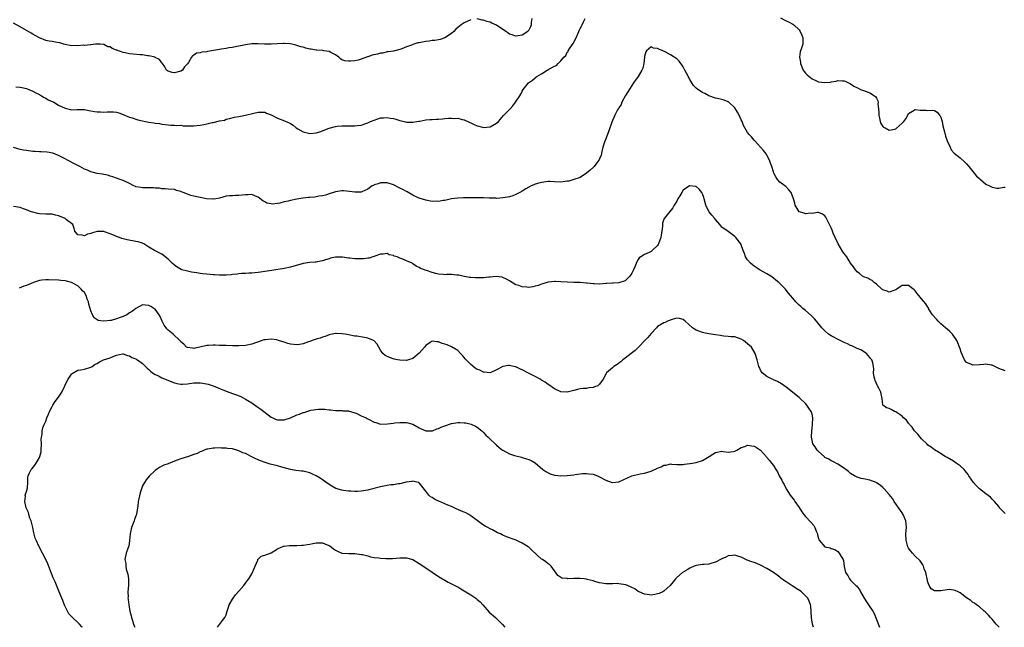
# Model space of a CAD drawing. Units: inches. Extents: x 2604000 to 2607000, y 1509000 to 1512000.
# Drawn here: x 2604233 to 2604539, y 1509000 to 1509189 of the extents above; entities that cross this region are included whole.
import ezdxf

# ---------------------------------------------------------------- set-up
doc = ezdxf.new("R2010")
doc.units = ezdxf.units.IN
doc.header["$MEASUREMENT"] = 0
doc.layers.add('LD26041509_10ft', color=121, linetype='Continuous')

msp = doc.modelspace()

# ---------------------------------------------------------------- linework, layer by layer
at = {"layer": 'LD26041509_10ft'}
for points, elevation in [([(2604373, 1509188.62), (2604371, 1509187.68), (2604370.01, 1509187), (2604369, 1509186.2), (2604368.37, 1509185.63), (2604367.74, 1509185), (2604367, 1509184.33), (2604365, 1509182.99), (2604363.48, 1509182.52), (2604363, 1509182.4), (2604361.82, 1509182.18), (2604361, 1509182.16), (2604360.05, 1509181.95), (2604359, 1509181.86), (2604357, 1509181.47), (2604356.59, 1509181.41), (2604355, 1509180.92), (2604354.86, 1509180.86), (2604353, 1509180.2), (2604351.56, 1509179.56), (2604351, 1509179.36), (2604349, 1509178.9), (2604347.35, 1509178.65), (2604347, 1509178.68), (2604345.74, 1509178.26), (2604345, 1509178.27), (2604344.08, 1509177.92), (2604342.43, 1509177.57), (2604341, 1509177.09), (2604340.92, 1509177.08), (2604339, 1509176.35), (2604338.06, 1509176.06), (2604337, 1509175.84), (2604335.7, 1509175.7), (2604335, 1509175.73), (2604333.85, 1509175.85), (2604333, 1509176.2), (2604332.51, 1509176.51), (2604332.01, 1509177), (2604331, 1509177.73), (2604329.58, 1509178.42), (2604329, 1509178.78), (2604327.4, 1509179), (2604327.04, 1509179.04), (2604325.16, 1509179.16), (2604325, 1509179.15), (2604323.44, 1509179.44), (2604323, 1509179.5), (2604321.81, 1509179.81), (2604321, 1509180.06), (2604320.22, 1509180.22), (2604319, 1509180.65), (2604318.69, 1509180.69), (2604317.42, 1509181), (2604316.9, 1509181.1), (2604315, 1509181.24), (2604314.75, 1509181.25), (2604312.85, 1509181.15), (2604311, 1509181), (2604308.99, 1509181.01), (2604307, 1509181.14), (2604305, 1509181.1), (2604303, 1509180.82), (2604301, 1509180.42), (2604300.3, 1509180.3), (2604299, 1509180.01), (2604297.85, 1509179.85), (2604297, 1509179.66), (2604295.44, 1509179.44), (2604295, 1509179.35), (2604291.26, 1509178.74), (2604291, 1509178.68), (2604289.5, 1509178.5), (2604289, 1509178.33), (2604287.82, 1509178.18), (2604287, 1509177.62), (2604286.55, 1509177.45), (2604286.26, 1509177), (2604285.33, 1509175.33), (2604285, 1509174.89), (2604284.04, 1509173.96), (2604283.48, 1509173), (2604283, 1509172.69), (2604282.52, 1509172.52), (2604281, 1509172.12), (2604280.23, 1509172.23), (2604279, 1509172.61), (2604278.78, 1509172.78), (2604278.5, 1509173), (2604278.02, 1509174.02), (2604277.22, 1509175), (2604277.16, 1509175.16), (2604277, 1509175.27), (2604276.31, 1509176.31), (2604275, 1509176.92), (2604274.95, 1509176.95), (2604273, 1509177.45), (2604272.56, 1509177.44), (2604271, 1509177.67), (2604270.33, 1509177.67), (2604268.12, 1509177.88), (2604267, 1509178.01), (2604265.71, 1509178.29), (2604265, 1509178.41), (2604263.11, 1509179.11), (2604263, 1509179.17), (2604261.65, 1509179.65), (2604261, 1509180.16), (2604260.24, 1509180.24), (2604259, 1509180.94), (2604258.92, 1509180.92), (2604257.86, 1509181), (2604256.96, 1509181.04), (2604256.46, 1509181), (2604255, 1509180.83), (2604254.85, 1509180.85), (2604253, 1509180.66), (2604252.69, 1509180.69), (2604251, 1509180.53), (2604250.56, 1509180.56), (2604249, 1509180.54), (2604247, 1509180.89), (2604246.62, 1509181), (2604245.4, 1509181.4), (2604244.49, 1509181.51), (2604243, 1509181.82), (2604242.04, 1509181.96), (2604241, 1509182.18), (2604239, 1509182.95), (2604237.75, 1509183.75), (2604237, 1509184.15), (2604236.46, 1509184.46), (2604233, 1509186.38), (2604231, 1509187.53)], 8480), ([(2604231.73, 1509167.73), (2604233, 1509167.67), (2604233.53, 1509167.53), (2604235, 1509167.3), (2604235.2, 1509167.2), (2604235.72, 1509167), (2604237, 1509166.46), (2604237.88, 1509165.88), (2604239, 1509165.36), (2604239.65, 1509165), (2604240.46, 1509164.46), (2604241, 1509164.21), (2604241.78, 1509163.78), (2604243.46, 1509163), (2604245, 1509162.09), (2604247, 1509161.12), (2604248.73, 1509160.73), (2604249, 1509160.64), (2604250.73, 1509160.73), (2604251, 1509160.71), (2604253, 1509160.73), (2604254.41, 1509160.41), (2604255, 1509160.35), (2604256.11, 1509160.11), (2604257, 1509159.98), (2604257.98, 1509159.98), (2604259, 1509159.9), (2604260.03, 1509160.03), (2604262.02, 1509160.02), (2604263, 1509159.9), (2604263.71, 1509159.71), (2604265, 1509159.24), (2604265.5, 1509159), (2604267, 1509158.38), (2604267.83, 1509158.17), (2604269, 1509157.76), (2604269.57, 1509157.57), (2604271, 1509157.25), (2604272.02, 1509157), (2604273, 1509156.8), (2604274.59, 1509156.59), (2604275, 1509156.45), (2604276.37, 1509156.37), (2604277, 1509156.17), (2604278.09, 1509156.09), (2604279, 1509155.98), (2604279.85, 1509155.85), (2604281, 1509155.92), (2604281.74, 1509155.74), (2604283, 1509155.83), (2604283.68, 1509155.68), (2604285, 1509155.68), (2604285.63, 1509155.63), (2604287, 1509155.63), (2604289, 1509155.85), (2604290.1, 1509156.1), (2604291, 1509156.26), (2604292.67, 1509156.67), (2604293, 1509156.71), (2604295, 1509157.18), (2604296.52, 1509157.48), (2604297, 1509157.71), (2604298.05, 1509157.95), (2604299.64, 1509158.36), (2604301, 1509158.6), (2604303, 1509159.02), (2604305.65, 1509159.65), (2604307, 1509159.9), (2604309, 1509159.87), (2604309.6, 1509159.6), (2604311, 1509159.13), (2604313, 1509158.06), (2604314.61, 1509157.39), (2604316.6, 1509156.6), (2604317, 1509156.35), (2604317.86, 1509155.86), (2604318.8, 1509155), (2604319.29, 1509154.71), (2604321, 1509153.76), (2604323, 1509153.27), (2604325, 1509153.51), (2604326.14, 1509153.86), (2604329, 1509154.93), (2604331, 1509155.5), (2604331.52, 1509155.52), (2604333, 1509155.69), (2604335, 1509155.66), (2604335.67, 1509155.67), (2604337, 1509155.64), (2604337.77, 1509155.77), (2604339, 1509155.9), (2604340.4, 1509156.4), (2604341, 1509156.58), (2604341.84, 1509157), (2604343, 1509157.47), (2604344.17, 1509157.83), (2604345, 1509158.11), (2604345.86, 1509158.14), (2604347, 1509158.25), (2604347.94, 1509158.06), (2604349, 1509157.9), (2604349.73, 1509157.73), (2604351, 1509157.33), (2604352.33, 1509157), (2604353, 1509156.85), (2604355, 1509156.78), (2604356.85, 1509157.15), (2604357.17, 1509157.17), (2604359, 1509157.51), (2604360.34, 1509157.66), (2604361, 1509157.64), (2604362.27, 1509157.73), (2604363, 1509157.73), (2604364.19, 1509157.81), (2604365, 1509157.9), (2604366.08, 1509158.08), (2604367, 1509158.09), (2604368.05, 1509157.95), (2604369, 1509158.07), (2604370.34, 1509157.66), (2604371, 1509157.56), (2604372.09, 1509157), (2604372.71, 1509156.71), (2604373, 1509156.6), (2604374.07, 1509156.07), (2604375, 1509155.71), (2604375.54, 1509155.54), (2604377, 1509155.15), (2604379, 1509155.37), (2604381, 1509156.52), (2604381.57, 1509157), (2604383.16, 1509158.84), (2604385.22, 1509161), (2604386.08, 1509161.92), (2604386.94, 1509163), (2604388.24, 1509165), (2604388.51, 1509165.49), (2604389, 1509166.48), (2604389.32, 1509167), (2604390.92, 1509169), (2604392.17, 1509169.83), (2604393, 1509170.56), (2604393.26, 1509170.74), (2604393.52, 1509171), (2604395, 1509171.86), (2604396.78, 1509173), (2604396.94, 1509173.06), (2604397.29, 1509173.29), (2604399, 1509174.17), (2604399.61, 1509174.39), (2604400.11, 1509175), (2604401, 1509175.85), (2604401.91, 1509177), (2604402.49, 1509177.51), (2604403, 1509178.53), (2604403.24, 1509178.76), (2604403.31, 1509179), (2604403.8, 1509179.8), (2604404.81, 1509181.19), (2604405, 1509181.6), (2604405.75, 1509183), (2604406.27, 1509184.27), (2604406.61, 1509185), (2604406.71, 1509185.29), (2604407, 1509185.89), (2604407.39, 1509186.61), (2604407.56, 1509187), (2604408.15, 1509188.15), (2604408.56, 1509189)], 8470), ([(2604391.95, 1509189), (2604391.75, 1509187.75), (2604391.74, 1509187), (2604391.61, 1509186.39), (2604391, 1509185.33), (2604390.87, 1509185.13), (2604390.69, 1509185), (2604389, 1509183.85), (2604387.61, 1509183.61), (2604387, 1509183.48), (2604385.88, 1509183.88), (2604385, 1509184.14), (2604384.54, 1509184.54), (2604383.89, 1509185), (2604381, 1509186.9), (2604379.55, 1509187.55), (2604379, 1509187.84), (2604378.04, 1509188.04), (2604377, 1509188.49), (2604376.5, 1509188.5), (2604375, 1509188.89)], 8480), ([(2604469.21, 1509189.21), (2604470.51, 1509188.51), (2604471, 1509188.29), (2604471.87, 1509187.87), (2604473, 1509187.24), (2604473.31, 1509187), (2604475, 1509185.44), (2604475.33, 1509185), (2604475.86, 1509183.86), (2604476.2, 1509183), (2604476.11, 1509181.89), (2604476.12, 1509181), (2604475.78, 1509179.78), (2604475.31, 1509178.69), (2604475.12, 1509177), (2604475.39, 1509175.39), (2604475.38, 1509175), (2604476.24, 1509173), (2604476.52, 1509172.52), (2604477, 1509172.01), (2604477.51, 1509171.51), (2604479, 1509170.23), (2604480.37, 1509169.63), (2604481, 1509169.38), (2604482.87, 1509169.13), (2604484.76, 1509169.24), (2604485, 1509169.35), (2604486.48, 1509169.52), (2604487, 1509169.73), (2604488.36, 1509169.64), (2604489, 1509169.67), (2604489.48, 1509169.48), (2604490.36, 1509169), (2604490.78, 1509168.78), (2604491, 1509168.7), (2604492.03, 1509168.03), (2604493.32, 1509167.32), (2604494.02, 1509167), (2604495, 1509166.66), (2604495.58, 1509166.42), (2604497, 1509165.94), (2604498.39, 1509165), (2604498.73, 1509164.73), (2604499, 1509164.22), (2604499.47, 1509163.47), (2604499.52, 1509163), (2604499.45, 1509162.55), (2604499.65, 1509161), (2604499.76, 1509159.76), (2604499.71, 1509159), (2604499.92, 1509158.08), (2604500.14, 1509157), (2604500.37, 1509156.37), (2604501, 1509155.5), (2604501.25, 1509155.25), (2604501.68, 1509155), (2604503, 1509154.36), (2604503.58, 1509154.42), (2604505, 1509154.76), (2604505.18, 1509154.82), (2604507, 1509156.51), (2604507.49, 1509157), (2604508.12, 1509157.88), (2604508.78, 1509159), (2604509, 1509159.49), (2604510.18, 1509160.18), (2604511, 1509160.72), (2604512.55, 1509160.55), (2604513, 1509160.53), (2604514.51, 1509160.51), (2604515, 1509160.48), (2604516.5, 1509160.5), (2604517, 1509160.4), (2604517.89, 1509159.89), (2604518.59, 1509159), (2604518.79, 1509158.79), (2604519, 1509158.36), (2604519.39, 1509157), (2604519.67, 1509155.67), (2604520.19, 1509153.81), (2604520.49, 1509152.49), (2604521.02, 1509151.02), (2604521.88, 1509149), (2604522.22, 1509148.22), (2604523.17, 1509147.17), (2604525, 1509145.74), (2604526.44, 1509144.44), (2604527, 1509143.89), (2604527.75, 1509143), (2604529, 1509141.45), (2604529.39, 1509141), (2604530.08, 1509140.08), (2604531, 1509139.29), (2604531.15, 1509139.15), (2604531.36, 1509139), (2604533, 1509137.58), (2604534.17, 1509137), (2604534.7, 1509136.7), (2604535, 1509136.62), (2604536.37, 1509136.37), (2604537, 1509136.32), (2604538.62, 1509136.62), (2604539, 1509136.65)], 8470), ([(2604539, 1509079.64), (2604537, 1509080.34), (2604536.58, 1509080.58), (2604535, 1509081.33), (2604534.6, 1509081.4), (2604533, 1509081.73), (2604532.38, 1509081.62), (2604531, 1509081.46), (2604529, 1509081.33), (2604528.34, 1509081.66), (2604527, 1509082.23), (2604526.36, 1509083), (2604525.91, 1509083.91), (2604525.37, 1509085.37), (2604525, 1509086.44), (2604524.84, 1509087), (2604524.3, 1509088.3), (2604524.03, 1509089), (2604522.66, 1509091), (2604521.84, 1509091.84), (2604521, 1509092.5), (2604520.46, 1509093), (2604519, 1509094.23), (2604518.59, 1509094.59), (2604518.18, 1509095), (2604517.65, 1509095.65), (2604516.46, 1509097), (2604515.51, 1509098.49), (2604515.21, 1509099), (2604515.15, 1509099.14), (2604515, 1509099.34), (2604514.37, 1509100.37), (2604513, 1509101.96), (2604512.17, 1509103), (2604511.66, 1509103.66), (2604511, 1509104.47), (2604510.73, 1509104.73), (2604509, 1509106.07), (2604507, 1509106.06), (2604506.34, 1509105.66), (2604505.39, 1509105), (2604505, 1509104.78), (2604504.68, 1509104.68), (2604503, 1509104.05), (2604502.32, 1509104.33), (2604501, 1509104.71), (2604500.85, 1509104.85), (2604500.65, 1509105), (2604499, 1509106.51), (2604498.3, 1509107), (2604497.67, 1509107.67), (2604497, 1509107.94), (2604496.34, 1509108.34), (2604495, 1509108.82), (2604494.88, 1509108.88), (2604494.69, 1509109), (2604493.8, 1509109.8), (2604493, 1509110.36), (2604492.47, 1509111), (2604491.9, 1509111.9), (2604491, 1509113.04), (2604489.77, 1509115), (2604488.59, 1509116.59), (2604487.09, 1509119), (2604486.2, 1509121), (2604485.61, 1509122.39), (2604485.28, 1509123.28), (2604485, 1509123.97), (2604484.67, 1509124.67), (2604484.48, 1509125), (2604483.88, 1509126.12), (2604483.32, 1509127.32), (2604483, 1509127.73), (2604482.27, 1509128.27), (2604481, 1509128.73), (2604480.74, 1509128.74), (2604479, 1509128.47), (2604478.51, 1509128.51), (2604477, 1509128.32), (2604476.54, 1509128.54), (2604475, 1509129), (2604473.73, 1509131), (2604473.64, 1509131.64), (2604473.21, 1509133), (2604472.54, 1509135), (2604471.85, 1509135.85), (2604470.84, 1509136.84), (2604470.58, 1509137), (2604469, 1509138.18), (2604468.31, 1509139), (2604467.79, 1509139.79), (2604467.18, 1509141), (2604467, 1509141.43), (2604466.48, 1509143), (2604466.13, 1509144.13), (2604465.75, 1509145), (2604465, 1509146.58), (2604464.72, 1509147), (2604463.97, 1509147.97), (2604463, 1509149.05), (2604462.05, 1509150.05), (2604461.21, 1509151), (2604461, 1509151.25), (2604460.23, 1509152.23), (2604459.51, 1509153), (2604459, 1509153.63), (2604457.76, 1509155.76), (2604457.3, 1509157), (2604457, 1509157.55), (2604456.39, 1509159), (2604455.89, 1509159.89), (2604455, 1509161.24), (2604453.11, 1509163.11), (2604453, 1509163.17), (2604451.68, 1509163.68), (2604451, 1509163.85), (2604450.05, 1509164.05), (2604449, 1509164.25), (2604447, 1509165), (2604445.7, 1509165.7), (2604445, 1509166.01), (2604443.56, 1509167), (2604443, 1509167.41), (2604442.24, 1509168.24), (2604441.69, 1509169), (2604441, 1509170.05), (2604440.01, 1509172.01), (2604439.54, 1509173), (2604439, 1509174.03), (2604438.61, 1509174.61), (2604438.29, 1509175), (2604437.76, 1509175.76), (2604437, 1509176.49), (2604435, 1509177.75), (2604433.37, 1509178.63), (2604432.64, 1509179), (2604431.45, 1509179.45), (2604431, 1509179.71), (2604429.79, 1509179.79), (2604429, 1509180.24), (2604427.6, 1509179), (2604427.37, 1509178.63), (2604427, 1509177.16), (2604426.96, 1509176.96), (2604426.76, 1509175), (2604426.42, 1509173.58), (2604426.16, 1509173), (2604424.96, 1509171), (2604423.6, 1509169), (2604423, 1509168.2), (2604421.09, 1509165.09), (2604419.96, 1509163), (2604419.7, 1509162.3), (2604419, 1509161.3), (2604418.9, 1509161.1), (2604418.82, 1509161), (2604418.59, 1509160.59), (2604417.77, 1509159), (2604417.55, 1509158.45), (2604417, 1509157.3), (2604416.81, 1509156.81), (2604415.9, 1509154.1), (2604415.46, 1509153), (2604414.56, 1509150.56), (2604414.07, 1509149), (2604413.71, 1509147.71), (2604413.47, 1509146.53), (2604413, 1509145.43), (2604412.88, 1509145.12), (2604412.81, 1509145), (2604412.15, 1509144.15), (2604411.3, 1509143), (2604411.16, 1509142.84), (2604410.14, 1509141.86), (2604409, 1509140.97), (2604407, 1509139.68), (2604405.04, 1509138.96), (2604403.5, 1509138.5), (2604403, 1509138.45), (2604401.73, 1509138.27), (2604401, 1509138.23), (2604399, 1509138.29), (2604397.65, 1509138.35), (2604397, 1509138.36), (2604395, 1509138.13), (2604394.15, 1509137.85), (2604393, 1509137.54), (2604392.64, 1509137.36), (2604391.76, 1509137), (2604391, 1509136.63), (2604390.11, 1509136.11), (2604389, 1509135.43), (2604388.2, 1509135), (2604387.47, 1509134.53), (2604387, 1509134.35), (2604386.05, 1509133.95), (2604385, 1509133.67), (2604384.43, 1509133.57), (2604383, 1509133.28), (2604381.13, 1509133.13), (2604380.82, 1509133.18), (2604379, 1509133.23), (2604378.74, 1509133.26), (2604377, 1509133.37), (2604376.66, 1509133.34), (2604375, 1509133.37), (2604373.37, 1509133.37), (2604372.71, 1509133.29), (2604371, 1509133.29), (2604370.73, 1509133.27), (2604369, 1509133.21), (2604367, 1509132.99), (2604365, 1509132.52), (2604364.47, 1509132.47), (2604363, 1509132.18), (2604362.25, 1509132.25), (2604361, 1509132.23), (2604359, 1509132.56), (2604357, 1509133.2), (2604356.65, 1509133.35), (2604355, 1509134.19), (2604353.21, 1509135.21), (2604353, 1509135.27), (2604351.92, 1509135.92), (2604351, 1509136.34), (2604349, 1509137.32), (2604347, 1509137.97), (2604346.04, 1509137.96), (2604345, 1509137.99), (2604344.29, 1509137.71), (2604343, 1509137.33), (2604342.8, 1509137.2), (2604342.34, 1509137), (2604341, 1509136.04), (2604339.18, 1509135.18), (2604339, 1509135.08), (2604337, 1509135.04), (2604335.32, 1509135.32), (2604333.45, 1509135.45), (2604333, 1509135.46), (2604331, 1509135.17), (2604330.38, 1509135), (2604329.36, 1509134.64), (2604327.85, 1509134.15), (2604327, 1509133.95), (2604325.8, 1509133.8), (2604325, 1509133.63), (2604324.46, 1509133.54), (2604323, 1509133.45), (2604322.62, 1509133.38), (2604321, 1509133.25), (2604320.8, 1509133.2), (2604319, 1509132.93), (2604317, 1509132.52), (2604316.31, 1509132.31), (2604315, 1509132.06), (2604313.68, 1509131.68), (2604313, 1509131.61), (2604311.38, 1509131.38), (2604311, 1509131.42), (2604309.68, 1509131.68), (2604309, 1509132.05), (2604308.41, 1509132.41), (2604307, 1509133.55), (2604306.16, 1509133.84), (2604305, 1509134.38), (2604303.73, 1509134.26), (2604303, 1509134.3), (2604301, 1509134.03), (2604299.97, 1509134.03), (2604299, 1509133.93), (2604298.05, 1509133.95), (2604297, 1509133.82), (2604295, 1509133.26), (2604293.84, 1509133), (2604293, 1509132.86), (2604292.9, 1509132.9), (2604290.95, 1509133.05), (2604289, 1509133.45), (2604288.46, 1509133.54), (2604287, 1509133.87), (2604286.09, 1509134.09), (2604285, 1509134.46), (2604283.63, 1509135), (2604283.19, 1509135.19), (2604283, 1509135.29), (2604281.62, 1509135.62), (2604281, 1509135.87), (2604279, 1509136), (2604278.11, 1509136.11), (2604277, 1509136.13), (2604276.29, 1509136.29), (2604275, 1509136.37), (2604274.44, 1509136.44), (2604273, 1509136.43), (2604272.46, 1509136.46), (2604271, 1509136.41), (2604270.5, 1509136.5), (2604269, 1509136.76), (2604268.82, 1509136.82), (2604268.37, 1509137), (2604267, 1509137.75), (2604265, 1509138.72), (2604264.08, 1509139), (2604263, 1509139.43), (2604261.85, 1509139.85), (2604261, 1509140.08), (2604260.32, 1509140.32), (2604259, 1509140.57), (2604258.67, 1509140.67), (2604257, 1509140.92), (2604255, 1509141.43), (2604253.92, 1509141.92), (2604253, 1509142.26), (2604251.57, 1509143), (2604249.91, 1509143.91), (2604247.78, 1509145), (2604247, 1509145.46), (2604245, 1509146.5), (2604243.16, 1509147.16), (2604241.46, 1509147.46), (2604239.6, 1509147.6), (2604239, 1509147.61), (2604237.71, 1509147.71), (2604237, 1509147.74), (2604235, 1509147.97), (2604234.12, 1509148.12), (2604233, 1509148.34), (2604231, 1509148.92)], 8460), ([(2604539, 1509035.36), (2604537.39, 1509037), (2604537, 1509037.48), (2604535.7, 1509039), (2604535.4, 1509039.4), (2604535, 1509039.77), (2604534.41, 1509040.41), (2604533, 1509041.45), (2604531, 1509043.01), (2604530.01, 1509044.01), (2604529.11, 1509045), (2604527.75, 1509047), (2604527.47, 1509047.47), (2604526.61, 1509048.61), (2604526.23, 1509049), (2604525, 1509050.17), (2604523.8, 1509051), (2604523, 1509051.53), (2604521, 1509052.68), (2604520.38, 1509053), (2604518.32, 1509054.32), (2604517.07, 1509055.07), (2604515.97, 1509055.97), (2604515, 1509056.59), (2604514.81, 1509056.81), (2604513, 1509058.48), (2604512.57, 1509059), (2604511.91, 1509059.91), (2604511, 1509060.83), (2604510.87, 1509061), (2604510.14, 1509062.14), (2604509.31, 1509063), (2604509.2, 1509063.2), (2604509, 1509063.39), (2604508.31, 1509064.31), (2604507.45, 1509065), (2604507, 1509065.52), (2604505.4, 1509066.6), (2604505, 1509066.89), (2604504.58, 1509067), (2604503.58, 1509067.58), (2604503, 1509067.95), (2604502.09, 1509068.09), (2604501, 1509069), (2604500.84, 1509071), (2604500.46, 1509072.46), (2604500.37, 1509073), (2604499.72, 1509074.28), (2604499.34, 1509075), (2604499.21, 1509075.21), (2604499, 1509075.64), (2604498.65, 1509076.65), (2604498.5, 1509077), (2604498.35, 1509077.65), (2604498.13, 1509079), (2604498.16, 1509080.16), (2604498.12, 1509081), (2604497.85, 1509082.15), (2604497.63, 1509083), (2604497.31, 1509083.31), (2604497, 1509083.71), (2604496.41, 1509084.41), (2604495.88, 1509085), (2604494.13, 1509086.13), (2604493, 1509086.57), (2604492.15, 1509087), (2604491.35, 1509087.35), (2604491, 1509087.43), (2604489.98, 1509087.98), (2604489, 1509088.36), (2604487.73, 1509089), (2604485, 1509090.44), (2604484.14, 1509091), (2604483, 1509091.99), (2604482.04, 1509093), (2604480.38, 1509095), (2604479.79, 1509095.79), (2604478.78, 1509096.78), (2604477, 1509098.37), (2604476.17, 1509099), (2604475.54, 1509099.54), (2604475, 1509100.04), (2604474.48, 1509100.48), (2604473.95, 1509101), (2604473, 1509102.14), (2604472.32, 1509103), (2604471.71, 1509103.71), (2604471, 1509104.68), (2604470.75, 1509105), (2604468.73, 1509107), (2604467.77, 1509107.77), (2604467, 1509108.42), (2604466.16, 1509109), (2604465, 1509109.72), (2604462.88, 1509110.88), (2604461.65, 1509111.65), (2604461, 1509112.11), (2604460.49, 1509112.49), (2604459.91, 1509113), (2604459, 1509114.11), (2604458.36, 1509115), (2604458.03, 1509116.03), (2604457.64, 1509117), (2604457, 1509118.78), (2604456.9, 1509119), (2604455.33, 1509121), (2604455, 1509121.35), (2604453, 1509122.83), (2604451, 1509124.25), (2604450.64, 1509124.64), (2604450.38, 1509125), (2604449, 1509126.58), (2604448.71, 1509127), (2604447.92, 1509127.92), (2604447.08, 1509129), (2604447, 1509129.12), (2604446.05, 1509131), (2604445.48, 1509133), (2604445.4, 1509133.4), (2604445, 1509134.53), (2604444.73, 1509135), (2604443.96, 1509135.96), (2604443, 1509136.79), (2604442.79, 1509136.79), (2604441, 1509137.03), (2604440.98, 1509137.02), (2604439, 1509135.72), (2604438.56, 1509135), (2604437.98, 1509133.98), (2604437.37, 1509133), (2604437, 1509132.33), (2604436.16, 1509131), (2604435.75, 1509130.25), (2604434.89, 1509129.11), (2604433.2, 1509127), (2604433.13, 1509126.87), (2604432.59, 1509125.41), (2604432.53, 1509125), (2604432.55, 1509124.55), (2604432.38, 1509123), (2604432.16, 1509121.84), (2604432.09, 1509121), (2604431.29, 1509119), (2604431.19, 1509118.81), (2604431, 1509118.56), (2604429.37, 1509117), (2604429, 1509116.7), (2604428.38, 1509116.38), (2604427, 1509115.76), (2604425.81, 1509115), (2604425.35, 1509114.65), (2604425, 1509114.14), (2604424.56, 1509113.44), (2604423.94, 1509111.94), (2604423.52, 1509111), (2604423, 1509109.91), (2604422.37, 1509109), (2604421, 1509107.55), (2604419.03, 1509106.97), (2604417.19, 1509106.81), (2604417, 1509106.83), (2604415.31, 1509106.69), (2604415, 1509106.69), (2604413, 1509106.57), (2604411.35, 1509106.65), (2604411, 1509106.63), (2604409.12, 1509106.88), (2604409, 1509106.88), (2604407, 1509107.06), (2604405.06, 1509107.06), (2604403.09, 1509107.09), (2604401, 1509107.25), (2604399.35, 1509107.35), (2604399, 1509107.36), (2604397.18, 1509107.18), (2604397, 1509107.15), (2604395.4, 1509106.6), (2604395, 1509106.52), (2604393.93, 1509106.07), (2604393, 1509105.85), (2604392.29, 1509105.71), (2604391, 1509105.53), (2604390.39, 1509105.61), (2604389, 1509105.66), (2604387.92, 1509106.08), (2604387, 1509106.34), (2604385.32, 1509107.32), (2604385, 1509107.56), (2604384.09, 1509108.09), (2604383, 1509108.62), (2604382.71, 1509108.71), (2604380.88, 1509108.88), (2604379, 1509108.68), (2604378.67, 1509108.68), (2604377, 1509108.52), (2604374.48, 1509108.48), (2604373, 1509108.58), (2604372.63, 1509108.63), (2604371, 1509108.95), (2604369.32, 1509109.32), (2604369, 1509109.34), (2604368.69, 1509109.31), (2604367, 1509109.47), (2604365.52, 1509109.52), (2604365, 1509109.46), (2604364.51, 1509109.49), (2604363, 1509109.64), (2604362.12, 1509109.88), (2604361, 1509110.13), (2604359.21, 1509110.79), (2604358.86, 1509110.86), (2604358.6, 1509111), (2604357.4, 1509111.4), (2604357, 1509111.67), (2604356.06, 1509112.06), (2604355, 1509112.85), (2604354.76, 1509113), (2604353, 1509113.78), (2604351.57, 1509114.43), (2604351, 1509114.64), (2604350.11, 1509115), (2604349.26, 1509115.26), (2604349, 1509115.45), (2604347.64, 1509115.64), (2604347, 1509116.01), (2604345.84, 1509115.84), (2604345, 1509115.82), (2604343.21, 1509115.21), (2604343, 1509115.12), (2604342.54, 1509115), (2604341.4, 1509114.6), (2604341, 1509114.56), (2604339.65, 1509114.35), (2604337.62, 1509114.38), (2604337, 1509114.41), (2604335.41, 1509114.59), (2604335, 1509114.62), (2604333.15, 1509114.85), (2604331, 1509114.85), (2604329.46, 1509114.54), (2604329, 1509114.43), (2604327.91, 1509114.09), (2604327, 1509113.78), (2604326.37, 1509113.63), (2604325, 1509113.36), (2604324.69, 1509113.31), (2604323, 1509113.2), (2604321, 1509112.9), (2604317, 1509111.82), (2604315, 1509111.41), (2604311.25, 1509110.75), (2604309, 1509110.41), (2604307.74, 1509110.26), (2604307, 1509110.14), (2604305.92, 1509110.08), (2604305, 1509109.93), (2604304.07, 1509109.93), (2604303, 1509109.84), (2604301.82, 1509109.82), (2604301, 1509109.77), (2604300.42, 1509109.58), (2604299, 1509109.55), (2604298.61, 1509109.39), (2604297, 1509109.34), (2604296.71, 1509109.29), (2604295, 1509109.31), (2604293.42, 1509109.42), (2604293, 1509109.42), (2604291, 1509109.6), (2604289.74, 1509109.74), (2604289, 1509109.86), (2604287.94, 1509110.06), (2604286.29, 1509110.29), (2604285, 1509110.58), (2604283.3, 1509111), (2604283.07, 1509111.07), (2604281.81, 1509111.81), (2604281, 1509112.4), (2604280.3, 1509113), (2604279, 1509114.32), (2604278.1, 1509115), (2604277.5, 1509115.5), (2604277, 1509115.84), (2604276.2, 1509116.2), (2604275, 1509116.85), (2604274.77, 1509117), (2604273, 1509117.99), (2604271.47, 1509119), (2604271.16, 1509119.16), (2604271, 1509119.22), (2604269.67, 1509119.67), (2604269, 1509119.81), (2604266.24, 1509120.24), (2604264.66, 1509120.66), (2604263.86, 1509121), (2604263, 1509121.34), (2604262.36, 1509121.64), (2604261, 1509122.17), (2604259.21, 1509122.79), (2604259, 1509122.83), (2604257.11, 1509122.89), (2604257, 1509122.88), (2604255.53, 1509122.47), (2604255, 1509122.2), (2604254.01, 1509121.99), (2604253, 1509121.48), (2604252.27, 1509121.73), (2604251, 1509121.87), (2604250.05, 1509123), (2604249.78, 1509123.78), (2604249.39, 1509125), (2604249, 1509125.36), (2604247.47, 1509126.53), (2604247, 1509126.91), (2604246.85, 1509127), (2604245, 1509127.74), (2604243.98, 1509127.98), (2604243, 1509128.2), (2604241, 1509128.27), (2604239, 1509128.37), (2604238.5, 1509128.5), (2604237, 1509128.83), (2604236.49, 1509129), (2604235, 1509129.64), (2604234.08, 1509129.92), (2604233, 1509130.31), (2604231, 1509130.67)], 8450), ([(2604537.15, 1509000), (2604537, 1509000.16), (2604536.23, 1509001), (2604535, 1509002.48), (2604534.46, 1509003), (2604533.81, 1509003.81), (2604532.76, 1509004.76), (2604532.44, 1509005), (2604531, 1509006.32), (2604530.05, 1509007), (2604529.47, 1509007.47), (2604529, 1509007.73), (2604528.3, 1509008.3), (2604527, 1509009.14), (2604525, 1509010.65), (2604524.37, 1509011), (2604523.46, 1509011.46), (2604523, 1509011.56), (2604521.7, 1509011.7), (2604521, 1509011.67), (2604519, 1509011.36), (2604517.3, 1509011.3), (2604517, 1509011.36), (2604515.99, 1509011.99), (2604515.35, 1509013), (2604515, 1509014.01), (2604514.77, 1509015), (2604514.49, 1509016.49), (2604514.33, 1509017), (2604513.87, 1509018.13), (2604513.59, 1509019), (2604513.42, 1509019.42), (2604513, 1509020.05), (2604512.59, 1509020.59), (2604511, 1509022.12), (2604510.17, 1509023), (2604509.66, 1509023.66), (2604509, 1509024.61), (2604508.81, 1509025), (2604508.26, 1509027), (2604508.16, 1509029), (2604508.31, 1509031), (2604508.17, 1509033), (2604507.34, 1509035), (2604507, 1509035.49), (2604505.99, 1509037), (2604504.56, 1509039), (2604503.95, 1509039.95), (2604503, 1509041.26), (2604501.45, 1509043), (2604501, 1509043.44), (2604500.13, 1509044.13), (2604499, 1509044.88), (2604498.92, 1509044.92), (2604497, 1509045.63), (2604495, 1509046.04), (2604494.24, 1509046.24), (2604493, 1509046.6), (2604492.15, 1509047), (2604491, 1509047.78), (2604490.37, 1509048.37), (2604489.46, 1509049), (2604489.21, 1509049.21), (2604488.11, 1509049.88), (2604487, 1509050.64), (2604485.49, 1509051.49), (2604485, 1509051.66), (2604484.21, 1509052.21), (2604483, 1509052.76), (2604482.89, 1509052.89), (2604482.73, 1509053), (2604481, 1509054.56), (2604480.57, 1509055), (2604480.03, 1509056.03), (2604479.24, 1509057), (2604479, 1509058.13), (2604478.84, 1509059), (2604478.91, 1509061), (2604479, 1509061.73), (2604479.19, 1509063), (2604479.29, 1509065), (2604479, 1509066.12), (2604478.72, 1509067), (2604478.03, 1509068.03), (2604477.35, 1509069), (2604477, 1509069.43), (2604475.35, 1509071), (2604475, 1509071.31), (2604474.07, 1509072.07), (2604472.97, 1509073), (2604471, 1509074.53), (2604469.54, 1509075.54), (2604468.3, 1509076.31), (2604467, 1509076.83), (2604466.9, 1509076.9), (2604466.61, 1509077), (2604465, 1509077.87), (2604463.5, 1509079), (2604463, 1509079.87), (2604462.7, 1509080.7), (2604462.49, 1509081), (2604462.26, 1509081.74), (2604461.98, 1509083), (2604461.35, 1509085), (2604460.16, 1509087), (2604459, 1509088.02), (2604457.75, 1509089), (2604457, 1509089.46), (2604455, 1509090.14), (2604453.8, 1509090.2), (2604453, 1509090.28), (2604451.65, 1509090.35), (2604451, 1509090.43), (2604450.54, 1509090.54), (2604449, 1509090.78), (2604447, 1509091.13), (2604445.44, 1509091.44), (2604445, 1509091.51), (2604443.89, 1509091.89), (2604443, 1509092.27), (2604442.51, 1509092.51), (2604441.86, 1509093), (2604439.56, 1509095), (2604439, 1509095.53), (2604437.84, 1509095.84), (2604437, 1509095.96), (2604435.56, 1509095.56), (2604434.13, 1509095), (2604433.36, 1509094.64), (2604433, 1509094.52), (2604431, 1509093.33), (2604430.67, 1509093), (2604429, 1509091.24), (2604428, 1509090), (2604427.09, 1509089), (2604425.07, 1509086.93), (2604424.04, 1509085.96), (2604422.88, 1509085), (2604421, 1509083.53), (2604420.21, 1509083), (2604419.59, 1509082.41), (2604419, 1509082.01), (2604418.45, 1509081.55), (2604417.4, 1509081), (2604417, 1509080.57), (2604415.17, 1509079), (2604415, 1509078.62), (2604414.14, 1509077), (2604413, 1509075.46), (2604412.46, 1509075), (2604411.39, 1509074.61), (2604411, 1509074.45), (2604409.71, 1509074.29), (2604409, 1509074.12), (2604407.9, 1509074.1), (2604407, 1509073.99), (2604406.19, 1509073.81), (2604405, 1509073.52), (2604404.6, 1509073.4), (2604403, 1509072.96), (2604401, 1509073.05), (2604399, 1509074.04), (2604397.26, 1509075.26), (2604397, 1509075.4), (2604396.08, 1509076.08), (2604395, 1509076.72), (2604394.84, 1509076.84), (2604394.58, 1509077), (2604393, 1509077.84), (2604391.32, 1509078.68), (2604390.91, 1509078.91), (2604389, 1509079.9), (2604388.21, 1509080.21), (2604387, 1509080.83), (2604386.84, 1509080.84), (2604385, 1509081.26), (2604384.74, 1509081.26), (2604383, 1509080.93), (2604381, 1509079.9), (2604379, 1509079.03), (2604377.2, 1509079.2), (2604377, 1509079.16), (2604375.78, 1509079.78), (2604375, 1509080.05), (2604374.41, 1509080.41), (2604373, 1509081.55), (2604371.57, 1509083), (2604371.31, 1509083.31), (2604371, 1509083.8), (2604370.39, 1509084.39), (2604369.86, 1509085), (2604369, 1509085.89), (2604367.06, 1509087.06), (2604365.65, 1509087.65), (2604365, 1509087.88), (2604364.15, 1509088.15), (2604363, 1509088.61), (2604362.6, 1509088.6), (2604361, 1509088.84), (2604360.41, 1509088.41), (2604359, 1509087.47), (2604358.65, 1509087), (2604357, 1509085.06), (2604355, 1509083.46), (2604353.65, 1509083), (2604353, 1509082.8), (2604351, 1509082.88), (2604350.28, 1509083), (2604349.24, 1509083.24), (2604347.74, 1509083.74), (2604346.38, 1509084.38), (2604345.7, 1509085), (2604345, 1509086.07), (2604344.48, 1509087), (2604343.9, 1509087.9), (2604343, 1509088.89), (2604342.83, 1509089), (2604341, 1509089.73), (2604340.04, 1509089.96), (2604337.62, 1509090.38), (2604337, 1509090.41), (2604335, 1509090.77), (2604334.04, 1509091), (2604333, 1509091.13), (2604331.2, 1509091.2), (2604331, 1509091.19), (2604329.93, 1509091), (2604329, 1509090.8), (2604327.74, 1509090.26), (2604327, 1509090.1), (2604326.24, 1509089.76), (2604325, 1509089.43), (2604324.69, 1509089.31), (2604323.77, 1509089), (2604323, 1509088.71), (2604322.59, 1509088.59), (2604321, 1509088), (2604319.84, 1509087.84), (2604319, 1509087.68), (2604317, 1509087.93), (2604316.15, 1509088.15), (2604315, 1509088.53), (2604314.61, 1509088.61), (2604313, 1509089.15), (2604312.81, 1509089.19), (2604311, 1509089.46), (2604309.26, 1509089.26), (2604309, 1509089.26), (2604308.78, 1509089.22), (2604308.23, 1509089), (2604305, 1509087.88), (2604303, 1509087.45), (2604301, 1509087.33), (2604299, 1509087.36), (2604297, 1509087.43), (2604295.49, 1509087.49), (2604295, 1509087.52), (2604293.57, 1509087.57), (2604293, 1509087.61), (2604291.5, 1509087.5), (2604291, 1509087.52), (2604288.85, 1509087), (2604287.32, 1509086.68), (2604287, 1509086.57), (2604286.6, 1509086.6), (2604285, 1509086.81), (2604284.72, 1509087), (2604283.88, 1509087.88), (2604283, 1509088.59), (2604282.83, 1509088.83), (2604282.66, 1509089), (2604280.53, 1509091), (2604279, 1509092.28), (2604278.63, 1509092.63), (2604278.35, 1509093), (2604277.79, 1509093.79), (2604277.15, 1509095), (2604276.53, 1509096.53), (2604276.27, 1509097), (2604275, 1509098.72), (2604274.6, 1509099), (2604273.62, 1509099.62), (2604273, 1509099.88), (2604272, 1509100), (2604271, 1509100.06), (2604269, 1509099), (2604267.89, 1509098.11), (2604267, 1509097.58), (2604266.13, 1509097), (2604265, 1509096.49), (2604264.15, 1509096.15), (2604263, 1509095.75), (2604261.27, 1509095.27), (2604261, 1509095.24), (2604259.03, 1509095.03), (2604257.23, 1509095.23), (2604256.02, 1509096.02), (2604255.49, 1509097), (2604255, 1509098.21), (2604254.34, 1509100.34), (2604254.23, 1509101), (2604253.88, 1509101.88), (2604253.53, 1509103), (2604253, 1509103.9), (2604252.45, 1509104.45), (2604251.99, 1509105), (2604251, 1509105.96), (2604249, 1509107.04), (2604247.41, 1509107.41), (2604247, 1509107.53), (2604245.63, 1509107.63), (2604245, 1509107.72), (2604241.89, 1509107.89), (2604241, 1509107.9), (2604239.75, 1509107.75), (2604239, 1509107.63), (2604237.18, 1509107), (2604235, 1509106.12), (2604234.15, 1509105.85), (2604232.69, 1509105.31)], 8440), ([(2604252.37, 1509000), (2604252.17, 1509000.17), (2604251.5, 1509001), (2604251, 1509001.52), (2604249.28, 1509003), (2604249.15, 1509003.15), (2604249, 1509003.34), (2604248.19, 1509004.19), (2604247.73, 1509005), (2604246.83, 1509006.84), (2604246.28, 1509008.28), (2604245.98, 1509009), (2604245.19, 1509011), (2604243.87, 1509014.13), (2604243.32, 1509015.32), (2604242.75, 1509016.75), (2604242.47, 1509017.53), (2604241.65, 1509019.65), (2604241.05, 1509021), (2604240.01, 1509023), (2604238.93, 1509024.93), (2604237.98, 1509027), (2604237.71, 1509027.71), (2604237.29, 1509029.29), (2604236.93, 1509031), (2604236.44, 1509033), (2604236.1, 1509033.9), (2604235.76, 1509035), (2604235.62, 1509035.62), (2604234.93, 1509037.07), (2604234.46, 1509039), (2604234.72, 1509040.72), (2604234.65, 1509041), (2604234.67, 1509041.33), (2604235, 1509042.19), (2604235.18, 1509042.82), (2604235.26, 1509043), (2604235.3, 1509043.3), (2604235.4, 1509045), (2604235.47, 1509046.53), (2604235.51, 1509047), (2604235.93, 1509047.93), (2604236.46, 1509049), (2604236.74, 1509049.26), (2604237.62, 1509050.38), (2604238.02, 1509051), (2604239, 1509052.67), (2604239.16, 1509053), (2604239.52, 1509054.48), (2604239.58, 1509055), (2604239.65, 1509057), (2604239.59, 1509058.41), (2604239.65, 1509059), (2604239.83, 1509059.83), (2604239.86, 1509061), (2604240.07, 1509061.93), (2604240.53, 1509063), (2604241, 1509064.02), (2604241.37, 1509065), (2604241.84, 1509066.16), (2604242.15, 1509067), (2604243, 1509068.53), (2604243.23, 1509069), (2604243.95, 1509070.05), (2604245, 1509071.45), (2604245.95, 1509073), (2604246.87, 1509075), (2604247, 1509075.32), (2604248, 1509077), (2604248.32, 1509077.68), (2604249, 1509078.55), (2604249.23, 1509078.77), (2604251, 1509079.79), (2604251.91, 1509079.91), (2604253, 1509080.17), (2604255, 1509080.75), (2604255.42, 1509081), (2604256.35, 1509081.65), (2604257, 1509081.9), (2604257.64, 1509082.36), (2604258.92, 1509083), (2604261, 1509083.65), (2604262.18, 1509084.18), (2604263, 1509084.45), (2604264.88, 1509084.88), (2604265, 1509084.89), (2604266.41, 1509084.41), (2604267, 1509084.3), (2604267.76, 1509083.76), (2604269, 1509083.29), (2604269.16, 1509083.16), (2604269.44, 1509083), (2604271, 1509081.87), (2604271.97, 1509081), (2604272.45, 1509080.45), (2604273, 1509080.05), (2604273.5, 1509079.5), (2604274.19, 1509079), (2604275, 1509078.48), (2604275.98, 1509078.02), (2604277, 1509077.47), (2604277.32, 1509077.32), (2604280.16, 1509076.16), (2604281, 1509075.84), (2604281.67, 1509075.67), (2604283, 1509075.44), (2604283.45, 1509075.45), (2604285, 1509075.56), (2604285.68, 1509075.68), (2604287, 1509075.85), (2604287.94, 1509075.94), (2604289, 1509075.9), (2604289.82, 1509075.82), (2604291.45, 1509075.45), (2604292.95, 1509075), (2604297, 1509073.32), (2604299, 1509072.59), (2604300.19, 1509072.19), (2604301.6, 1509071.6), (2604303, 1509070.87), (2604305, 1509069.64), (2604306.59, 1509068.59), (2604307.76, 1509067.76), (2604311, 1509065.27), (2604311.5, 1509065), (2604312.55, 1509064.55), (2604313, 1509064.39), (2604314.37, 1509064.37), (2604315, 1509064.37), (2604317, 1509065.04), (2604319, 1509065.93), (2604319.82, 1509066.18), (2604321, 1509066.66), (2604321.3, 1509066.7), (2604322.13, 1509067), (2604323.37, 1509067.37), (2604325.76, 1509067.76), (2604327, 1509067.68), (2604327.73, 1509067.73), (2604329, 1509067.47), (2604329.48, 1509067.48), (2604331, 1509067.35), (2604331.28, 1509067.28), (2604333, 1509067.32), (2604333.22, 1509067.22), (2604335, 1509067.16), (2604335.1, 1509067.1), (2604335.63, 1509067), (2604337, 1509066.58), (2604337.63, 1509066.37), (2604339, 1509065.69), (2604340.49, 1509065), (2604340.8, 1509064.8), (2604341, 1509064.73), (2604343, 1509063.67), (2604343.54, 1509063.54), (2604345, 1509063.04), (2604347.12, 1509063.12), (2604349, 1509063.42), (2604349.44, 1509063.44), (2604351, 1509063.62), (2604353, 1509063.6), (2604353.49, 1509063.49), (2604355, 1509063.01), (2604357, 1509061.92), (2604357.65, 1509061.65), (2604359, 1509060.98), (2604361, 1509060.96), (2604361.12, 1509061), (2604362.43, 1509061.57), (2604363, 1509061.73), (2604363.84, 1509062.16), (2604365, 1509062.57), (2604367, 1509063.22), (2604369, 1509063.55), (2604369.56, 1509063.56), (2604371, 1509063.52), (2604371.47, 1509063.47), (2604373.1, 1509063.1), (2604374.47, 1509062.47), (2604375, 1509062.15), (2604376.43, 1509061), (2604376.71, 1509060.71), (2604377, 1509060.44), (2604377.66, 1509059.66), (2604378.41, 1509059), (2604379, 1509058.42), (2604380.58, 1509057), (2604380.77, 1509056.77), (2604381, 1509056.58), (2604381.79, 1509055.79), (2604382.91, 1509055), (2604382.95, 1509054.95), (2604385, 1509053.84), (2604386.63, 1509053.37), (2604387, 1509053.25), (2604388.8, 1509052.8), (2604389, 1509052.76), (2604390.32, 1509052.32), (2604391, 1509052.13), (2604391.74, 1509051.74), (2604393, 1509051.03), (2604395.43, 1509049), (2604396.33, 1509048.33), (2604397.68, 1509047.68), (2604399, 1509047.27), (2604399.23, 1509047.23), (2604401.02, 1509047), (2604403, 1509047.09), (2604405, 1509047.35), (2604405.43, 1509047.43), (2604407.71, 1509047.71), (2604409, 1509047.75), (2604409.69, 1509047.69), (2604411, 1509047.5), (2604412.39, 1509047), (2604413, 1509046.74), (2604415, 1509045.65), (2604416.96, 1509044.96), (2604417, 1509044.95), (2604419, 1509045.19), (2604423, 1509047.03), (2604425.62, 1509047.62), (2604427, 1509047.83), (2604429, 1509048.46), (2604431, 1509049.38), (2604432.17, 1509049.83), (2604433, 1509050.28), (2604433.68, 1509050.32), (2604435, 1509050.72), (2604435.33, 1509050.67), (2604437, 1509050.5), (2604437.43, 1509050.57), (2604439, 1509050.49), (2604439.36, 1509050.64), (2604441, 1509050.84), (2604441.12, 1509050.88), (2604441.76, 1509051), (2604443, 1509051.2), (2604445, 1509051.79), (2604447.01, 1509053), (2604448.22, 1509053.78), (2604449, 1509054.31), (2604451, 1509054.63), (2604451.43, 1509054.57), (2604453, 1509054.4), (2604454.62, 1509054.62), (2604455, 1509054.64), (2604455.24, 1509054.76), (2604455.7, 1509055), (2604457, 1509055.85), (2604458.17, 1509056.17), (2604459, 1509056.53), (2604460.3, 1509056.3), (2604461, 1509056.26), (2604461.81, 1509055.81), (2604463.02, 1509055.02), (2604464.87, 1509052.87), (2604465, 1509052.74), (2604465.75, 1509051.75), (2604466.46, 1509051), (2604467, 1509050.27), (2604467.79, 1509049), (2604468.23, 1509048.23), (2604468.82, 1509047), (2604469.66, 1509045.66), (2604469.91, 1509045), (2604470.37, 1509044.37), (2604471, 1509043), (2604472.21, 1509041), (2604473, 1509040.01), (2604473.43, 1509039.43), (2604473.71, 1509039), (2604475, 1509037.15), (2604475.83, 1509035.83), (2604476.44, 1509035), (2604477, 1509034.35), (2604478.63, 1509032.63), (2604479.55, 1509031.55), (2604479.88, 1509031), (2604480.41, 1509029.59), (2604480.66, 1509029), (2604480.71, 1509028.71), (2604481, 1509027.54), (2604481.13, 1509027.13), (2604481.22, 1509027), (2604482.98, 1509024.98), (2604484.62, 1509024.62), (2604485, 1509024.47), (2604486.1, 1509024.1), (2604487, 1509023.49), (2604487.47, 1509023), (2604488.05, 1509021.95), (2604488.63, 1509021), (2604488.73, 1509020.73), (2604489, 1509018.92), (2604489.41, 1509017), (2604490.08, 1509016.08), (2604490.64, 1509015), (2604491, 1509014.61), (2604492.63, 1509013), (2604492.83, 1509012.83), (2604493, 1509012.57), (2604493.76, 1509011.76), (2604494.05, 1509011), (2604495.16, 1509009), (2604495.95, 1509007.95), (2604496.52, 1509007), (2604497.87, 1509005), (2604498.29, 1509004.29), (2604499, 1509002.42), (2604500.01, 1509000.01), (2604500.01, 1509000)], 8430), ([(2604479.51, 1509000), (2604479.19, 1509001), (2604478.85, 1509003), (2604478.78, 1509004.78), (2604478.73, 1509005), (2604478.6, 1509006.6), (2604478.51, 1509007), (2604478.13, 1509008.13), (2604477.7, 1509009), (2604477, 1509009.81), (2604475.74, 1509011), (2604475.3, 1509011.3), (2604474.05, 1509012.05), (2604473, 1509012.76), (2604472.84, 1509012.84), (2604471, 1509014.09), (2604470.41, 1509014.41), (2604469.3, 1509015.3), (2604469, 1509015.6), (2604468.16, 1509016.16), (2604467, 1509017.04), (2604465, 1509018.27), (2604463, 1509019.3), (2604461.82, 1509019.82), (2604461, 1509020.1), (2604460.35, 1509020.35), (2604458.88, 1509020.88), (2604457, 1509021.72), (2604455.91, 1509022.09), (2604455, 1509022.35), (2604454.26, 1509022.26), (2604453, 1509022.14), (2604452.23, 1509021.77), (2604451, 1509021.26), (2604449, 1509020.27), (2604447.9, 1509019.9), (2604447, 1509019.62), (2604445.49, 1509019.49), (2604445, 1509019.46), (2604443, 1509019.23), (2604442.41, 1509019), (2604441, 1509018.34), (2604440.18, 1509017.82), (2604438.81, 1509017), (2604437, 1509015.47), (2604436.56, 1509015), (2604435.84, 1509014.16), (2604434.94, 1509013), (2604433, 1509011.23), (2604432.64, 1509011), (2604431.49, 1509010.51), (2604431, 1509010.36), (2604430.19, 1509010.19), (2604429, 1509009.99), (2604427.82, 1509010.18), (2604427, 1509010.25), (2604425.28, 1509011), (2604425.11, 1509011.11), (2604425, 1509011.16), (2604423.96, 1509011.96), (2604423, 1509012.39), (2604422.61, 1509012.61), (2604421.15, 1509013.15), (2604419, 1509013.51), (2604418.44, 1509013.56), (2604417, 1509013.53), (2604416.46, 1509013.54), (2604415, 1509013.48), (2604413.7, 1509013.7), (2604413, 1509013.79), (2604411.9, 1509014.1), (2604411, 1509014.43), (2604409.13, 1509014.87), (2604409, 1509014.91), (2604408.19, 1509015), (2604407, 1509015.11), (2604405.14, 1509015.14), (2604405, 1509015.16), (2604403.09, 1509015.09), (2604403, 1509015.11), (2604401.29, 1509015.29), (2604401, 1509015.45), (2604400.1, 1509016.1), (2604399, 1509017.51), (2604397.99, 1509019), (2604397.48, 1509019.48), (2604397, 1509019.74), (2604396.29, 1509020.29), (2604395.25, 1509021), (2604395, 1509021.14), (2604391.93, 1509023.93), (2604391, 1509024.91), (2604390.88, 1509025), (2604389, 1509026.13), (2604387.15, 1509027), (2604385.54, 1509027.54), (2604385, 1509027.73), (2604384.09, 1509028.09), (2604382.74, 1509028.74), (2604382.29, 1509029), (2604381.35, 1509029.35), (2604379.79, 1509030.21), (2604379, 1509030.59), (2604378.31, 1509031), (2604377.43, 1509031.43), (2604377, 1509031.74), (2604376.19, 1509032.19), (2604375, 1509033.14), (2604373, 1509034.65), (2604372.44, 1509035), (2604371.5, 1509035.5), (2604371, 1509035.74), (2604370.1, 1509036.1), (2604369, 1509036.6), (2604368.7, 1509036.7), (2604368.07, 1509037), (2604367, 1509037.45), (2604365.89, 1509037.89), (2604365, 1509038.31), (2604363.12, 1509039.12), (2604363, 1509039.18), (2604361.74, 1509039.74), (2604361, 1509040.27), (2604360.52, 1509040.52), (2604360.01, 1509041), (2604359, 1509042.24), (2604357.83, 1509043.83), (2604357, 1509044.83), (2604356.91, 1509044.91), (2604356.66, 1509045), (2604355, 1509045.41), (2604354.72, 1509045.28), (2604353, 1509045.08), (2604352.95, 1509045.05), (2604351, 1509044.58), (2604350.57, 1509044.57), (2604349, 1509044.27), (2604348.19, 1509044.19), (2604347, 1509044.02), (2604345, 1509043.64), (2604341.35, 1509042.65), (2604341, 1509042.58), (2604339, 1509042.24), (2604337.8, 1509042.2), (2604337, 1509042.13), (2604335.76, 1509042.24), (2604335, 1509042.24), (2604333.5, 1509042.5), (2604333, 1509042.53), (2604331.12, 1509043.12), (2604329.82, 1509043.82), (2604329, 1509044.36), (2604326.27, 1509046.27), (2604325, 1509047.05), (2604323.69, 1509047.69), (2604323, 1509047.97), (2604321, 1509048.44), (2604320.47, 1509048.47), (2604318.69, 1509048.69), (2604317, 1509048.98), (2604314.31, 1509049.69), (2604313, 1509050.08), (2604310.68, 1509050.69), (2604309.14, 1509051.14), (2604307.68, 1509051.67), (2604306.27, 1509052.27), (2604305, 1509052.94), (2604303, 1509053.91), (2604302.17, 1509054.17), (2604301, 1509054.8), (2604300.32, 1509055), (2604299.26, 1509055.26), (2604299, 1509055.36), (2604297.49, 1509055.49), (2604297, 1509055.61), (2604295.59, 1509055.59), (2604295, 1509055.7), (2604293.56, 1509055.56), (2604293, 1509055.63), (2604291.3, 1509055.3), (2604291, 1509055.3), (2604290.21, 1509055), (2604289.38, 1509054.62), (2604289, 1509054.51), (2604288.04, 1509053.96), (2604287, 1509053.63), (2604285.31, 1509053), (2604283, 1509052.3), (2604281.85, 1509051.85), (2604281, 1509051.59), (2604279.53, 1509051), (2604279.14, 1509050.86), (2604279, 1509050.78), (2604277.63, 1509050.37), (2604277, 1509049.97), (2604276.35, 1509049.65), (2604275.38, 1509049), (2604275, 1509048.7), (2604273.12, 1509046.88), (2604272.19, 1509045.81), (2604271.65, 1509045), (2604271, 1509043.88), (2604270.71, 1509043), (2604270.3, 1509041.7), (2604269.88, 1509039.88), (2604269.72, 1509039), (2604269.57, 1509037.57), (2604269.53, 1509037), (2604269.23, 1509035.23), (2604269.18, 1509035), (2604269, 1509034.59), (2604268.57, 1509033.43), (2604268.44, 1509033), (2604267.64, 1509031), (2604267.55, 1509030.45), (2604267.18, 1509029), (2604267.04, 1509026.96), (2604266.78, 1509025.22), (2604266.71, 1509025), (2604266.48, 1509024.48), (2604265.98, 1509023), (2604265.53, 1509021), (2604265.85, 1509019.85), (2604265.85, 1509019), (2604265.99, 1509018.01), (2604266.5, 1509016.5), (2604266.67, 1509015), (2604266.66, 1509013.34), (2604266.68, 1509013), (2604266.53, 1509011), (2604266.57, 1509009.43), (2604266.54, 1509009), (2604266.58, 1509008.58), (2604266.8, 1509007), (2604267.15, 1509005), (2604267.53, 1509003.53), (2604267.64, 1509003), (2604267.93, 1509002.07), (2604268.29, 1509001), (2604268.5, 1509000.5), (2604268.64, 1509000)], 8420), ([(2604294.38, 1509000), (2604295, 1509000.9), (2604295.89, 1509002.11), (2604296.59, 1509003), (2604297, 1509003.89), (2604297.37, 1509005), (2604297.75, 1509006.25), (2604298.01, 1509007), (2604299, 1509008.73), (2604299.16, 1509009), (2604299.97, 1509010.03), (2604301, 1509011.22), (2604302.49, 1509013), (2604303.58, 1509014.42), (2604304.06, 1509015), (2604305, 1509016.64), (2604305.22, 1509017), (2604305.72, 1509018.28), (2604306.05, 1509019), (2604306.82, 1509020.82), (2604306.9, 1509021.1), (2604307, 1509021.2), (2604307.95, 1509022.05), (2604309, 1509022.38), (2604311, 1509023.15), (2604313, 1509024.34), (2604314.82, 1509025.18), (2604315, 1509025.22), (2604316.59, 1509025.41), (2604317, 1509025.43), (2604319, 1509025.39), (2604320.52, 1509025.48), (2604321, 1509025.5), (2604322.27, 1509025.73), (2604323, 1509025.84), (2604323.98, 1509026.02), (2604325, 1509026.23), (2604325.81, 1509026.19), (2604327, 1509026.2), (2604328.37, 1509025.63), (2604329, 1509025.39), (2604329.6, 1509025), (2604330.38, 1509024.38), (2604331, 1509023.99), (2604331.64, 1509023.64), (2604333, 1509023.06), (2604333.05, 1509023.05), (2604335.13, 1509022.87), (2604337, 1509022.89), (2604339, 1509022.65), (2604339.43, 1509022.57), (2604341, 1509022.16), (2604341.87, 1509021.87), (2604343, 1509021.69), (2604344.47, 1509021.53), (2604345, 1509021.44), (2604346.64, 1509021.36), (2604348.66, 1509021.34), (2604351, 1509021.52), (2604352.44, 1509021.56), (2604353, 1509021.54), (2604355, 1509021.01), (2604357, 1509019.83), (2604359, 1509018.43), (2604361, 1509017.08), (2604363, 1509015.8), (2604365, 1509014.58), (2604366.02, 1509014.02), (2604368.02, 1509013), (2604368.67, 1509012.67), (2604369, 1509012.53), (2604369.95, 1509011.95), (2604371, 1509011.37), (2604371.52, 1509011), (2604373, 1509010.06), (2604374.57, 1509009), (2604375, 1509008.68), (2604375.91, 1509007.91), (2604376.8, 1509007), (2604378.74, 1509004.74), (2604380.64, 1509003), (2604381, 1509002.69), (2604382.86, 1509000.86), (2604383.6, 1509000)], 8410)]:
    msp.add_lwpolyline(points, dxfattribs=dict(at, elevation=elevation))

doc.saveas('drawing.dxf')
